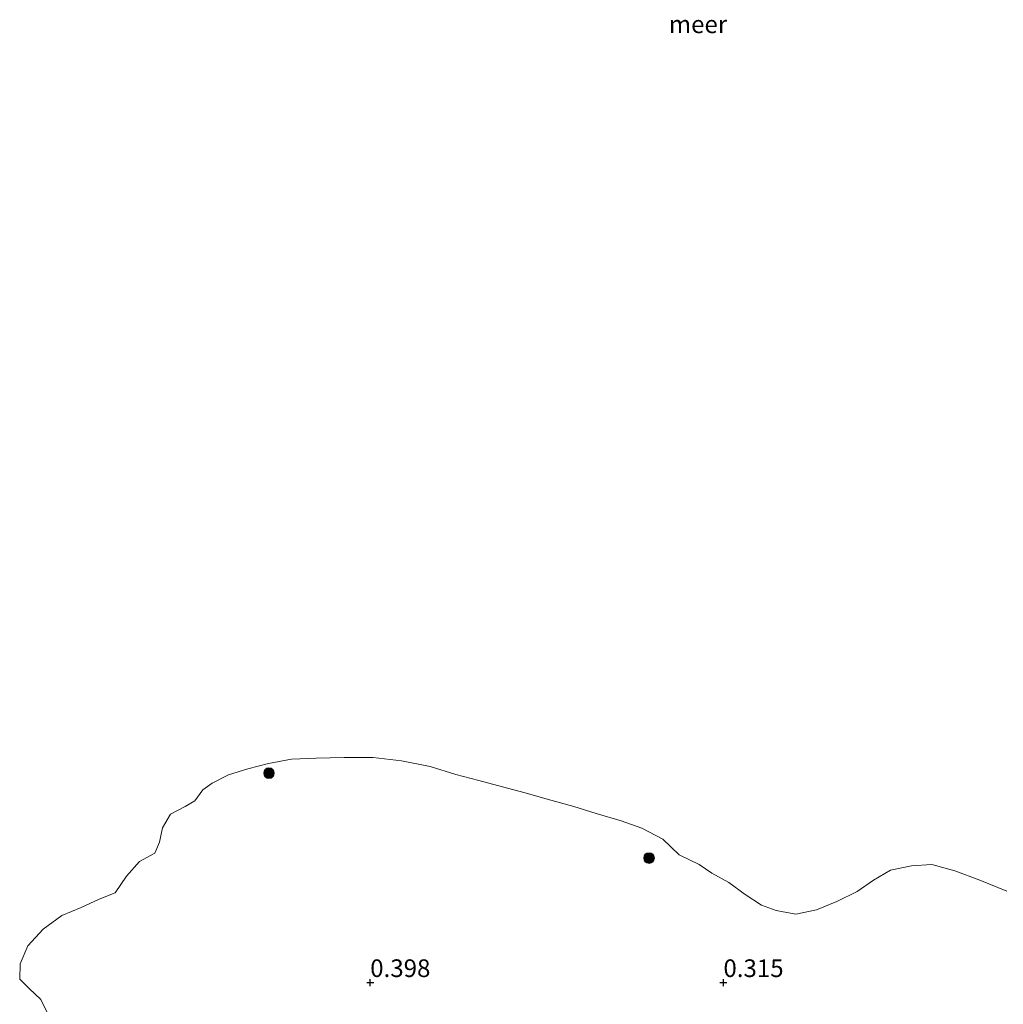
# Model space of a CAD drawing. Units: metres. Extents: x 70000 to 80000, y 387499 to 393752.
# Drawn here: x 71000 to 71140, y 391197 to 391336 of the extents above; entities that cross this region are included whole.
import ezdxf
from ezdxf.enums import TextEntityAlignment as Align

# ---------------------------------------------------------------- set-up
doc = ezdxf.new("R2010")
doc.units = ezdxf.units.M
doc.layers.get('0').update_dxf_attribs({"lineweight": 25})
for name, color, linetype, lineweight in [('B-ME-GR-BOOM-S-B1', 93, 'Continuous', 18), ('B-ME-GW-HOOGTEPUNT-S-B1', 10, 'Continuous', 25), ('B-ME-IE-GRASLAND-GV-B6', 93, 'Continuous', 18), ('B-ME-OB-WATERLIJN-L-B1', 133, 'OB-WATERLIJN', 18), ('B-ME-OG-WATER-GV-B6', 153, 'Continuous', 18)]:
    doc.layers.add(name, color=color, linetype=linetype, lineweight=lineweight)
doc.styles.add('NLCS-ISO', font='NLCS-ISO.TTF')
doc.linetypes.add('OB-WATERLIJN', pattern='A,10,[32,NLCS.SHX,S=2,R=0,X=0,Y=0],-12', length=22)

# ---------------------------------------------------------------- blocks, each defined once
blk = doc.blocks.new('boom')
blk.add_hatch(color=256).paths.add_polyline_path([(-0.75, 0, 1), (0.75, 0, 1)])
blk.add_circle((0, 0), 0.75)
blk = doc.blocks.new('hoogtepunt')
for p, q in [((-0.5, 0), (0.5, 0)), ((0, 0.5), (0, -0.5))]:
    blk.add_line(p, q)

msp = doc.modelspace()

# ---------------------------------------------------------------- linework, layer by layer
at = {"layer": 'B-ME-IE-GRASLAND-GV-B6'}
msp.add_polyline3d([(71004.253, 391195.771, 0.15), (71003.353, 391197.617, 0.15), (71001.706, 391199.157, 0.15), (71000.375, 391200.492, 0.15), (71000.425, 391202.647, 0.15), (71001.539, 391205.197, 0.15), (71003.707, 391207.552, 0.15), (71006.332, 391209.475, 0.15), (71009.057, 391210.622, 0.15), (71011.617, 391211.812, 0.15), (71013.913, 391212.697, 0.15), (71015.517, 391215.073, 0.15), (71017.319, 391217.124, 0.15), (71019.514, 391218.303, 0.15), (71020.15, 391219.889, 0.15), (71020.583, 391221.891, 0.15), (71021.711, 391223.813, 0.15), (71023.819, 391224.921, 0.15), (71025.153, 391225.706, 0.15), (71026.286, 391227.272, 0.15), (71027.621, 391228.229, 0.15), (71029.917, 391229.394, 0.15), (71032.692, 391230.254, 0.15), (71035.607, 391230.986, 0.15), (71038.853, 391231.598, 0.15), (71042.326, 391231.781, 0.15), (71046.288, 391231.835, 0.15), (71050.433, 391231.837, 0.15), (71054.45, 391231.359, 0.15), (71058.508, 391230.575, 0.15), (71062.096, 391229.442, 0.15), (71065.365, 391228.58, 0.15), (71068.735, 391227.725, 0.15), (71071.913, 391226.851, 0.15), (71075.057, 391225.977, 0.15), (71078.821, 391224.924, 0.15), (71081.973, 391223.926, 0.15), (71085.54, 391222.883, 0.15), (71088.437, 391221.867, 0.15), (71091.42, 391220.294, 0.15), (71093.755, 391218.067, 0.15), (71096.552, 391216.711, 0.15), (71098.339, 391215.495, 0.15), (71100.764, 391214.171, 0.15), (71103.066, 391212.454, 0.15), (71105.404, 391210.935, 0.15), (71107.48, 391210.183, 0.15), (71110.241, 391209.697, 0.15), (71113.171, 391210.308, 0.15), (71116.052, 391211.481, 0.15), (71118.945, 391212.909, 0.15), (71121.261, 391214.488, 0.15), (71123.642, 391215.889, 0.15), (71126.635, 391216.526, 0.15), (71129.513, 391216.711, 0.15), (71132.774, 391215.825, 0.15), (71136.29, 391214.498, 0.15), (71140.126, 391212.954, 0.15)], dxfattribs=at)
at = {"layer": 'B-ME-OB-WATERLIJN-L-B1'}
msp.add_polyline3d([(71004.253, 391195.771, 0.15), (71003.353, 391197.617, 0.15), (71001.706, 391199.157, 0.15), (71000.375, 391200.492, 0.15), (71000.425, 391202.647, 0.15), (71001.539, 391205.197, 0.15), (71003.707, 391207.552, 0.15), (71006.332, 391209.475, 0.15), (71009.057, 391210.622, 0.15), (71011.617, 391211.812, 0.15), (71013.913, 391212.697, 0.15), (71015.517, 391215.073, 0.15), (71017.319, 391217.124, 0.15), (71019.514, 391218.303, 0.15), (71020.15, 391219.889, 0.15), (71020.583, 391221.891, 0.15), (71021.711, 391223.813, 0.15), (71023.819, 391224.921, 0.15), (71025.153, 391225.706, 0.15), (71026.286, 391227.272, 0.15), (71027.621, 391228.229, 0.15), (71029.917, 391229.394, 0.15), (71032.692, 391230.254, 0.15), (71035.607, 391230.986, 0.15), (71038.853, 391231.598, 0.15), (71042.326, 391231.781, 0.15), (71046.288, 391231.835, 0.15), (71050.433, 391231.837, 0.15), (71054.45, 391231.359, 0.15), (71058.508, 391230.575, 0.15), (71062.096, 391229.442, 0.15), (71065.365, 391228.58, 0.15), (71068.735, 391227.725, 0.15), (71071.913, 391226.851, 0.15), (71075.057, 391225.977, 0.15), (71078.821, 391224.924, 0.15), (71081.973, 391223.926, 0.15), (71085.54, 391222.883, 0.15), (71088.437, 391221.867, 0.15), (71091.42, 391220.294, 0.15), (71093.755, 391218.067, 0.15), (71096.552, 391216.711, 0.15), (71098.339, 391215.495, 0.15), (71100.764, 391214.171, 0.15), (71103.066, 391212.454, 0.15), (71105.404, 391210.935, 0.15), (71107.48, 391210.183, 0.15), (71110.241, 391209.697, 0.15), (71113.171, 391210.308, 0.15), (71116.052, 391211.481, 0.15), (71118.945, 391212.909, 0.15), (71121.261, 391214.488, 0.15), (71123.642, 391215.889, 0.15), (71126.635, 391216.526, 0.15), (71129.513, 391216.711, 0.15), (71132.774, 391215.825, 0.15), (71136.29, 391214.498, 0.15), (71140.126, 391212.954, 0.15)], dxfattribs=at)
at = {"layer": 'B-ME-OG-WATER-GV-B6'}
msp.add_polyline3d([(71140.126, 391212.954, 0.15), (71136.29, 391214.498, 0.15), (71132.774, 391215.825, 0.15), (71129.513, 391216.711, 0.15), (71126.635, 391216.526, 0.15), (71123.642, 391215.889, 0.15), (71121.261, 391214.488, 0.15), (71118.945, 391212.909, 0.15), (71116.052, 391211.481, 0.15), (71113.171, 391210.308, 0.15), (71110.241, 391209.697, 0.15), (71107.48, 391210.183, 0.15), (71105.404, 391210.935, 0.15), (71103.066, 391212.454, 0.15), (71100.764, 391214.171, 0.15), (71098.339, 391215.495, 0.15), (71096.552, 391216.711, 0.15), (71093.755, 391218.067, 0.15), (71091.42, 391220.294, 0.15), (71088.437, 391221.867, 0.15), (71085.54, 391222.883, 0.15), (71081.973, 391223.926, 0.15), (71078.821, 391224.924, 0.15), (71075.057, 391225.977, 0.15), (71071.913, 391226.851, 0.15), (71068.735, 391227.725, 0.15), (71065.365, 391228.58, 0.15), (71062.096, 391229.442, 0.15), (71058.508, 391230.575, 0.15), (71054.45, 391231.359, 0.15), (71050.433, 391231.837, 0.15), (71046.288, 391231.835, 0.15), (71042.326, 391231.781, 0.15), (71038.853, 391231.598, 0.15), (71035.607, 391230.986, 0.15), (71032.692, 391230.254, 0.15), (71029.917, 391229.394, 0.15), (71027.621, 391228.229, 0.15), (71026.286, 391227.272, 0.15), (71025.153, 391225.706, 0.15), (71023.819, 391224.921, 0.15), (71021.711, 391223.813, 0.15), (71020.583, 391221.891, 0.15), (71020.15, 391219.889, 0.15), (71019.514, 391218.303, 0.15), (71017.319, 391217.124, 0.15), (71015.517, 391215.073, 0.15), (71013.913, 391212.697, 0.15), (71011.617, 391211.812, 0.15), (71009.057, 391210.622, 0.15), (71006.332, 391209.475, 0.15), (71003.707, 391207.552, 0.15), (71001.539, 391205.197, 0.15), (71000.425, 391202.647, 0.15), (71000.375, 391200.492, 0.15), (71001.706, 391199.157, 0.15), (71003.353, 391197.617, 0.15), (71004.253, 391195.771, 0.15)], dxfattribs=at)

# ---------------------------------------------------------------- block references
at = {"layer": 'B-ME-GR-BOOM-S-B1', "rotation": 90}
for p in [(71035.667, 391229.63, 0.398), (71089.47, 391217.622, 0.393)]:
    msp.add_blockref('boom', p, dxfattribs=at)
at = {"layer": 'B-ME-GW-HOOGTEPUNT-S-B1', "rotation": 90}
for p in [(71050, 391200, 0.398), (71050, 391200, 0.398), (71100, 391200, 0.315), (71100, 391200, 0.315)]:
    msp.add_blockref('hoogtepunt', p, dxfattribs=at)

# ---------------------------------------------------------------- texts
at = {"layer": 'B-ME-GW-HOOGTEPUNT-S-B1', "ltscale": 0.2, "style": 'NLCS-ISO'}
for s, p in [('0.398', (71050, 391200, 0.398)), ('0.398', (71050, 391200, 0.398)), ('0.315', (71100, 391200, 0.315)), ('0.315', (71100, 391200, 0.315))]:
    msp.add_text(s, height=2.5, dxfattribs=at).set_placement(p, align=Align.BOTTOM_LEFT)
at = {"layer": 'B-ME-OG-WATER-GV-B6', "ltscale": 0.2, "style": 'NLCS-ISO'}
msp.add_text('meer', height=2.5, dxfattribs=at).set_placement((71096.3959, 391335.6294), align=Align.MIDDLE_CENTER)

doc.saveas('drawing.dxf')
